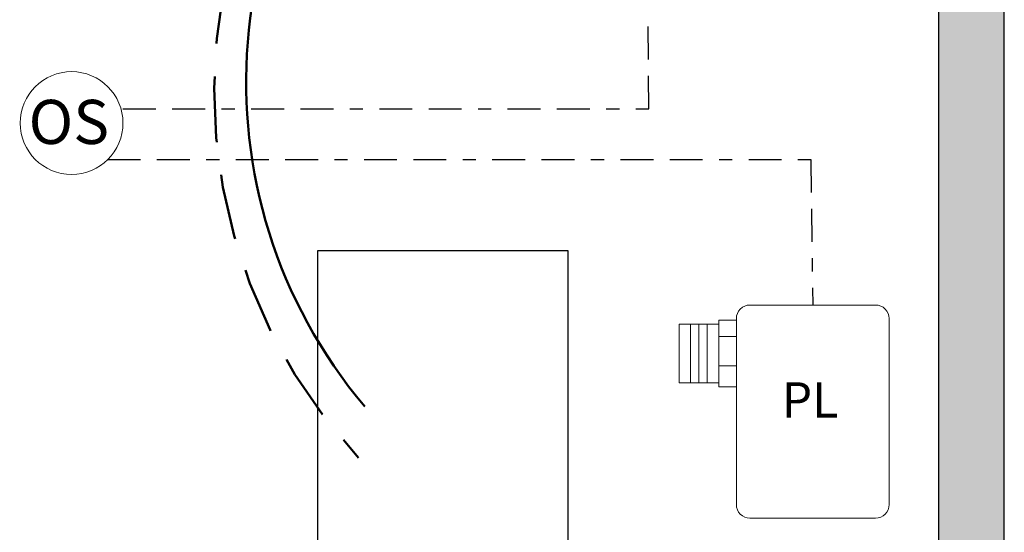
# Model space of a CAD drawing. Units: inches. Extents: x 341.1 to 386.5, y 473.7 to 532.5.
# Drawn here: x 354.9 to 362.4, y 511.1 to 515 of the extents above; entities that cross this region are included whole.
import ezdxf

# ---------------------------------------------------------------- set-up
doc = ezdxf.new("R2010")
doc.units = ezdxf.units.IN
doc.header["$MEASUREMENT"] = 0
doc.linetypes.add('BORDER2', pattern=[0.875, 0.25, -0.125, 0.25, -0.125, 0, -0.125])
doc.linetypes.add('HIDDENX2', pattern=[0.75, 0.5, -0.25])
doc.layers.add('0-10V Dimming', color=6, linetype='HIDDENX2', lineweight=50)
doc.layers.add('Power 120277', color=1, linetype='Continuous', lineweight=50)
for name, color, linetype in [('OSC Sensor', 7, 'Continuous'), ('OSC-PC 3-Wire 18Awg', 30, 'BORDER2'), ('Plug Load PL', 7, 'Continuous'), ('Power Pack PP', 7, 'Continuous'), ('Room Layout', 7, 'Continuous')]:
    doc.layers.add(name, color=color, linetype=linetype)

msp = doc.modelspace()

# ---------------------------------------------------------------- hatches: boundary and pattern name
at = {"layer": 'Room Layout'}
msp.add_hatch(color=254, dxfattribs=at).paths.add_polyline_path([(362.4081, 520.8821), (362.4081, 521.9423), (348.1365, 521.9423), (348.1365, 506.9261), (362.4081, 506.9261), (362.4081, 517.6604), (361.9081, 517.6604), (361.9081, 507.4261), (348.6365, 507.4261), (348.6365, 521.4423), (361.9081, 521.4423), (361.9081, 520.8821)])

# ---------------------------------------------------------------- linework, layer by layer
at = {"layer": '0-10V Dimming'}
msp.add_arc((360.5007, 514.4339), 4.1011, 136.57801, 222.89162, dxfattribs=at)
at = {"layer": 'OSC Sensor', "lineweight": 9}
msp.add_circle((355.3153, 514.187), 0.3906, dxfattribs=at)
at = {"layer": 'OSC-PC 3-Wire 18Awg'}
for p, q in [((359.7047, 514.2962), (359.6719, 519.2563)), ((355.7059, 514.2962), (359.7047, 514.2962)), ((355.5892, 513.9085), (360.9363, 513.9085)), ((360.9363, 513.9085), (360.9515, 512.8031))]:
    msp.add_line(p, q, dxfattribs=at)
at = {"layer": 'Power 120277'}
msp.add_arc((360.4692, 514.5004), 3.827, 130.77797, 220.15968, dxfattribs=at)
at = {"layer": 'Power Pack PP', "lineweight": 9}
for p, q in [((360.3693, 512.6873), (360.236, 512.6873)), ((360.236, 512.6873), (360.236, 512.1818)), ((360.2361, 512.6568), (359.936, 512.6568)), ((359.936, 512.6568), (359.936, 512.2123)), ((360.2361, 512.2123), (359.936, 512.2123)), ((360.236, 512.1818), (360.3705, 512.1818))]:
    msp.add_line(p, q, dxfattribs=at)
at = {"layer": 'Power Pack PP', "lineweight": 0}
for p, q in [((360.0218, 512.6568), (360.0218, 512.2123)), ((360.086, 512.6568), (360.086, 512.2123)), ((360.1497, 512.6568), (360.1497, 512.2123)), ((360.236, 512.5648), (360.3705, 512.5648)), ((360.236, 512.342), (360.3705, 512.342))]:
    msp.add_line(p, q, dxfattribs=at)
at = {"layer": 'Power Pack PP', "lineweight": 9}
msp.add_lwpolyline([(360.4732, 512.8031), (361.4298, 512.8031, -0.414214), (361.5326, 512.7003), (361.5326, 511.2854, -0.414214), (361.4298, 511.1826), (360.4732, 511.1826, -0.414214), (360.3704, 511.2854), (360.3704, 512.7003, -0.414214)], format="xyb", close=True, dxfattribs=at)
at = {"layer": 'Room Layout', "color": 7}
for p, q in [((361.9081, 517.6604), (361.9081, 507.4261)), ((362.4081, 506.9261), (362.4081, 517.6604))]:
    msp.add_line(p, q, dxfattribs=at)
msp.add_lwpolyline([(357.1882, 509.4188), (357.1882, 513.2188), (359.0887, 513.2188), (359.0887, 509.4188)], close=True, dxfattribs=at)

# ---------------------------------------------------------------- texts
at = {"layer": 'OSC Sensor', "insert": (354.9882, 514.3632), "char_height": 0.335515, "attachment_point": 1}
msp.add_mtext('{\\fArial|b0|i0|c0|p34;OS}', dxfattribs=at)
at = {"layer": 'Plug Load PL', "insert": (360.715, 512.2162), "char_height": 0.268412, "attachment_point": 1}
msp.add_mtext('{\\fArial|b0|i0|c0|p34;PL}', dxfattribs=at)

doc.saveas('drawing.dxf')
